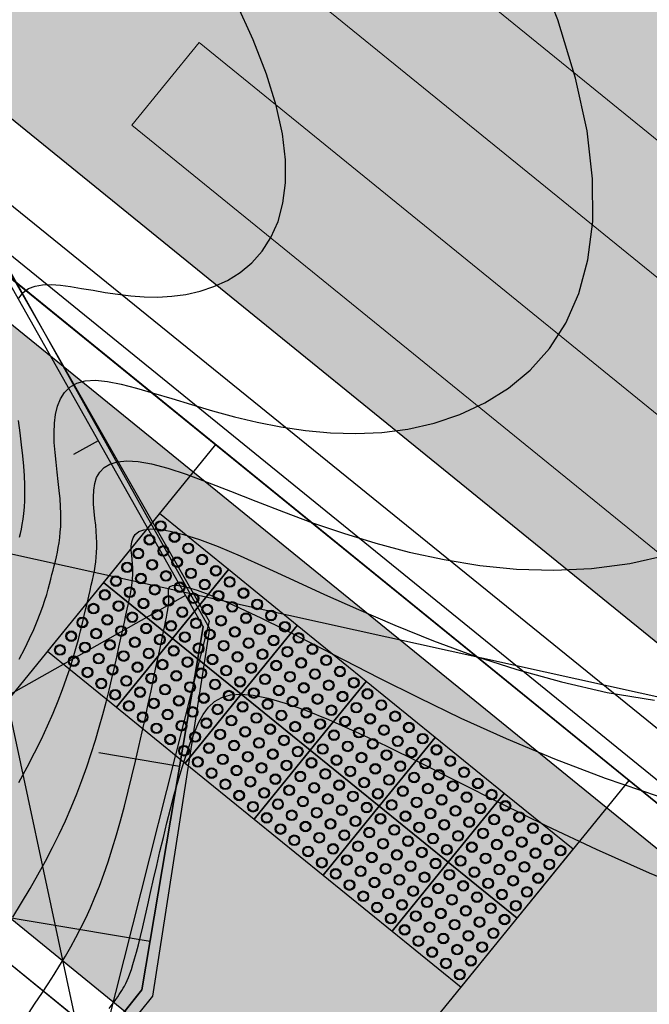
# Model space of a CAD drawing. Units: metres. Extents: x 7944 to 9393, y 286 to 3518.
# Drawn here: x 8922 to 8924, y 3022 to 3025 of the extents above; entities that cross this region are included whole.
import ezdxf

# ---------------------------------------------------------------- set-up
doc = ezdxf.new("R2010")
doc.units = ezdxf.units.M
doc.header["$MEASUREMENT"] = 0
doc.linetypes.add('DASHED', pattern=[0.75, 0.5, -0.25])
doc.linetypes.add('DASHED2', pattern=[9.525, 6.35, -3.175])
for name, color, linetype, lineweight in [('02_Guias e Sarjetas', 1, 'Continuous', 25), ('03_Calçada (hatch)', 253, 'Continuous', 15), ('04_Pavim.to (lajota)', 253, 'Continuous', 15), ('05_Galerias e Caixas pluviais', 5, 'DASHED', 18), ('A-GENM', 13, 'Continuous', 25)]:
    doc.layers.add(name, color=color, linetype=linetype, lineweight=lineweight)

# ---------------------------------------------------------------- blocks, each defined once
blk = doc.blocks.new('TOPOCINZA')
at = {"color": 253, "linetype": 'Continuous'}
for p, q in [((9922.0081, 3023.7162), (9921.9391, 3023.6773)), ((9922.2536, 3023.2806), (9921.2795, 3022.7316)), ((9922.2373, 3022.7992), (9922.0099, 3022.8375)), ((9922.1544, 3022.3061), (9921.2303, 3022.4616))]:
    blk.add_line(p, q, dxfattribs=at)
for points in [[(9833.1523, 3104.6657), (9843.5243, 3089.9765), (9865.1338, 3071.6836), (9880.2342, 3056.0566), (9893.8786, 3044.993), (9911.6975, 3030.5364), (9921.5265, 3024.5707), (9922.3034, 3023.1921), (9922.1314, 3022.1699), (9917.9049, 3016.8614), (9914.8746, 3019.4619), (9905.7018, 3026.4825), (9900.8011, 3031.485), (9890.2888, 3040.0553), (9876.1461, 3051.173), (9861.093, 3065.126), (9836.5629, 3087.4815)], [(9921.768, 3022.3744), (9921.7928, 3022.4151), (9921.8164, 3022.4549), (9921.8387, 3022.4939), (9921.8597, 3022.5324), (9921.8797, 3022.5704), (9921.8984, 3022.6082), (9921.9161, 3022.6459), (9921.9326, 3022.6837), (9921.9481, 3022.7217), (9921.9626, 3022.7598), (9921.9761, 3022.7978), (9921.9887, 3022.8355), (9922.0003, 3022.8728), (9922.0112, 3022.9095), (9922.0212, 3022.9454), (9922.0305, 3022.9803), (9922.039, 3023.0142), (9922.0468, 3023.0467), (9922.0541, 3023.0778), (9922.0607, 3023.1073), (9922.0667, 3023.1349), (9922.0723, 3023.1606), (9922.0774, 3023.1842), (9922.082, 3023.2055), (9922.0863, 3023.2247), (9922.0901, 3023.242), (9922.0935, 3023.2577), (9922.0965, 3023.2719), (9922.099, 3023.2848), (9922.1012, 3023.2968), (9922.1029, 3023.3079), (9922.1043, 3023.3185), (9922.1052, 3023.3287), (9922.1057, 3023.3387), (9922.1059, 3023.3488), (9922.1056, 3023.3592), (9922.1049, 3023.3701), (9922.1039, 3023.3817), (9922.1026, 3023.394), (9922.1015, 3023.4069), (9922.1013, 3023.4196), (9922.1027, 3023.4319), (9922.1064, 3023.4431), (9922.1128, 3023.4528), (9922.1228, 3023.4606), (9922.137, 3023.4658), (9922.156, 3023.4681), (9922.1804, 3023.467), (9922.211, 3023.4619), (9922.2483, 3023.4524), (9922.2931, 3023.438), (9922.3459, 3023.4182), (9922.4075, 3023.3925), (9922.4782, 3023.3608), (9922.5577, 3023.324), (9922.6454, 3023.2835), (9922.7408, 3023.2407), (9922.8432, 3023.1967), (9922.9521, 3023.1531), (9923.0669, 3023.111), (9923.1871, 3023.0719), (9923.312, 3023.037), (9923.4411, 3023.0077), (9923.5739, 3022.9853)], [(9921.785, 3022.7543), (9921.808, 3022.7967), (9921.8291, 3022.8373), (9921.8483, 3022.8763), (9921.8656, 3022.9136), (9921.8812, 3022.9494), (9921.8953, 3022.9836), (9921.9078, 3023.0162), (9921.919, 3023.0473), (9921.929, 3023.0769), (9921.9378, 3023.105), (9921.9457, 3023.1317), (9921.9526, 3023.1568), (9921.9587, 3023.1806), (9921.9642, 3023.203), (9921.9691, 3023.2239), (9921.9736, 3023.2435), (9921.9778, 3023.2618), (9921.9818, 3023.2788), (9921.9855, 3023.2946), (9921.989, 3023.3095), (9921.9921, 3023.3235), (9921.995, 3023.337), (9921.9976, 3023.3501), (9921.9998, 3023.363), (9922.0016, 3023.3757), (9922.003, 3023.3887), (9922.004, 3023.4019), (9922.0045, 3023.4156), (9922.0045, 3023.43), (9922.004, 3023.4452), (9922.003, 3023.4615), (9922.0014, 3023.479), (9921.9993, 3023.4978), (9921.9971, 3023.5175), (9921.9955, 3023.5377), (9921.9948, 3023.5578), (9921.9956, 3023.5774), (9921.9985, 3023.596), (9922.004, 3023.6131), (9922.0125, 3023.6283), (9922.0247, 3023.6411), (9922.0411, 3023.6509), (9922.0622, 3023.6573), (9922.0885, 3023.6599), (9922.1205, 3023.6581), (9922.1588, 3023.6515), (9922.2039, 3023.6396), (9922.2562, 3023.6221), (9922.3153, 3023.6), (9922.3809, 3023.5742), (9922.4524, 3023.5458), (9922.5295, 3023.5159), (9922.6117, 3023.4856), (9922.6984, 3023.4559), (9922.7894, 3023.428), (9922.884, 3023.4028), (9922.9819, 3023.3815), (9923.0827, 3023.3651), (9923.1857, 3023.3548), (9923.2907, 3023.3515), (9923.3972, 3023.3563), (9923.5046, 3023.3704), (9923.6124, 3023.3947)], [(9921.7863, 3023.101), (9921.8019, 3023.1317), (9921.8153, 3023.1596), (9921.8269, 3023.1852), (9921.8368, 3023.2085), (9921.8452, 3023.2297), (9921.8523, 3023.2491), (9921.8583, 3023.267), (9921.8634, 3023.2834), (9921.8678, 3023.2987), (9921.8715, 3023.3129), (9921.875, 3023.3265), (9921.8782, 3023.3394), (9921.8815, 3023.3521), (9921.8847, 3023.3645), (9921.8878, 3023.3769), (9921.8908, 3023.3894), (9921.8936, 3023.4022), (9921.8961, 3023.4154), (9921.8984, 3023.4291), (9921.9003, 3023.4435), (9921.9017, 3023.4588), (9921.9027, 3023.4751), (9921.9032, 3023.4925), (9921.9031, 3023.5112), (9921.9024, 3023.5313), (9921.901, 3023.553), (9921.8989, 3023.5764), (9921.896, 3023.6016), (9921.8928, 3023.6282), (9921.8896, 3023.6557), (9921.8868, 3023.6837), (9921.8848, 3023.7117), (9921.8841, 3023.7392), (9921.8851, 3023.7657), (9921.888, 3023.7908), (9921.8935, 3023.814), (9921.9018, 3023.8348), (9921.9133, 3023.8528), (9921.9286, 3023.8674), (9921.9479, 3023.8782), (9921.9716, 3023.8848), (9922.0003, 3023.8867), (9922.0341, 3023.8835), (9922.0729, 3023.8759), (9922.1164, 3023.8648), (9922.1641, 3023.8509), (9922.2159, 3023.8351), (9922.2712, 3023.8181), (9922.3299, 3023.8008), (9922.3916, 3023.7841), (9922.456, 3023.7686), (9922.5227, 3023.7553), (9922.5915, 3023.745), (9922.6619, 3023.7384), (9922.7336, 3023.7364), (9922.8065, 3023.7398), (9922.88, 3023.7494), (9922.9537, 3023.766), (9923.0264, 3023.7903), (9923.0966, 3023.8229), (9923.1629, 3023.8643), (9923.224, 3023.9152), (9923.2783, 3023.9763), (9923.3245, 3024.048), (9923.3612, 3024.1311), (9923.387, 3024.2261), (9923.4003, 3024.3337), (9923.3999, 3024.4545), (9923.3843, 3024.589), (9923.352, 3024.738), (9923.3018, 3024.902), (9923.232, 3025.0816)], [(9921.8121, 3022.1034), (9921.8313, 3022.1321), (9921.8496, 3022.1599), (9921.8672, 3022.1868), (9921.8842, 3022.2132), (9921.9004, 3022.2392), (9921.916, 3022.2651), (9921.9311, 3022.2911), (9921.9456, 3022.3175), (9921.9597, 3022.3444), (9921.9733, 3022.3721), (9921.9865, 3022.4008), (9921.9993, 3022.4307), (9922.0119, 3022.4621), (9922.0241, 3022.4952), (9922.0362, 3022.5302), (9922.048, 3022.5672), (9922.0596, 3022.606), (9922.071, 3022.6462), (9922.0821, 3022.6874), (9922.0929, 3022.7294), (9922.1033, 3022.7716), (9922.1134, 3022.8138), (9922.1231, 3022.8556), (9922.1323, 3022.8967), (9922.1411, 3022.9366), (9922.1494, 3022.975), (9922.1571, 3023.0116), (9922.1643, 3023.0459), (9922.171, 3023.0777), (9922.177, 3023.1065), (9922.1823, 3023.1322), (9922.1871, 3023.1548), (9922.1912, 3023.1745), (9922.1948, 3023.1918), (9922.1979, 3023.2067), (9922.2005, 3023.2195), (9922.2026, 3023.2306), (9922.2042, 3023.2401), (9922.2055, 3023.2483), (9922.2064, 3023.2555), (9922.207, 3023.2619), (9922.2072, 3023.2677), (9922.2072, 3023.2732), (9922.2069, 3023.2786), (9922.2064, 3023.2843), (9922.2058, 3023.2903), (9922.2058, 3023.2962), (9922.2072, 3023.3016), (9922.2107, 3023.306), (9922.2171, 3023.3088), (9922.2272, 3023.3097), (9922.2417, 3023.308), (9922.2615, 3023.3033), (9922.2873, 3023.2952), (9922.3198, 3023.2831), (9922.3599, 3023.2665), (9922.4082, 3023.2449), (9922.4657, 3023.2178), (9922.5331, 3023.1849), (9922.611, 3023.1454), (9922.7002, 3023.0994), (9922.8, 3023.048), (9922.9099, 3022.9929), (9923.0291, 3022.9355), (9923.1569, 3022.8776), (9923.2926, 3022.8206), (9923.4355, 3022.7661), (9923.5849, 3022.7158)], [(9922.0391, 3022.1172), (9922.0502, 3022.132), (9922.058, 3022.1426), (9922.0634, 3022.1504), (9922.0676, 3022.1566), (9922.0714, 3022.1624), (9922.0751, 3022.1681), (9922.0788, 3022.1741), (9922.0824, 3022.1805), (9922.086, 3022.1876), (9922.0897, 3022.1957), (9922.0935, 3022.2048), (9922.0975, 3022.2153), (9922.1017, 3022.2275), (9922.1061, 3022.2415), (9922.1109, 3022.2575), (9922.1159, 3022.2758), (9922.1214, 3022.2967), (9922.1273, 3022.3204), (9922.1337, 3022.347), (9922.1406, 3022.3768), (9922.148, 3022.4093), (9922.1559, 3022.4443), (9922.1643, 3022.4812), (9922.173, 3022.5196), (9922.1822, 3022.5591), (9922.1918, 3022.5993), (9922.2017, 3022.6398), (9922.212, 3022.6801), (9922.2225, 3022.7198), (9922.2333, 3022.7585), (9922.2444, 3022.7957), (9922.2558, 3022.8311), (9922.2673, 3022.8642), (9922.279, 3022.8946), (9922.291, 3022.9218), (9922.3039, 3022.9456), (9922.3185, 3022.9657), (9922.3357, 3022.9818), (9922.3561, 3022.9936), (9922.3806, 3023.0007), (9922.41, 3023.003), (9922.445, 3023.0001), (9922.4864, 3022.9918), (9922.535, 3022.9776), (9922.5916, 3022.9575), (9922.657, 3022.9309), (9922.7319, 3022.8978), (9922.8171, 3022.8577), (9922.9135, 3022.8104), (9923.0215, 3022.7559), (9923.1407, 3022.6958), (9923.2705, 3022.6317), (9923.4101, 3022.5656), (9923.559, 3022.4992), (9923.7163, 3022.4343)], [(9921.7867, 3023.4444), (9921.7895, 3023.4553), (9921.7922, 3023.4674), (9921.7947, 3023.4807), (9921.797, 3023.4953), (9921.7989, 3023.5114), (9921.8005, 3023.529), (9921.8015, 3023.5483), (9921.8019, 3023.5694), (9921.8017, 3023.5923), (9921.8008, 3023.6173), (9921.799, 3023.6444), (9921.7963, 3023.6738), (9921.7927, 3023.7054), (9921.7884, 3023.7389), (9921.7837, 3023.7738)], [(9921.7845, 3024.1181), (9921.7967, 3024.1337), (9921.8121, 3024.1449), (9921.8306, 3024.1519), (9921.8519, 3024.1555), (9921.8758, 3024.1561), (9921.9022, 3024.1543), (9921.9308, 3024.1506), (9921.9614, 3024.1457), (9921.9939, 3024.1402), (9922.028, 3024.1344), (9922.0635, 3024.1291), (9922.1002, 3024.1248), (9922.138, 3024.122), (9922.1766, 3024.1213), (9922.2157, 3024.1233), (9922.2553, 3024.1285), (9922.295, 3024.1374), (9922.3341, 3024.1505), (9922.3719, 3024.168), (9922.4077, 3024.1903), (9922.4405, 3024.2178), (9922.4698, 3024.2506), (9922.4947, 3024.2892), (9922.5145, 3024.334), (9922.5283, 3024.3852), (9922.5355, 3024.4431), (9922.5353, 3024.5081), (9922.5269, 3024.5806), (9922.5095, 3024.6608), (9922.4824, 3024.7491), (9922.4449, 3024.8458), (9922.3963, 3024.9509)], [(9917.9049, 3016.8614), (9922.1314, 3022.1699), (9922.3034, 3023.1921)]]:
    blk.add_lwpolyline(points, dxfattribs=at)
at = {"color": 253}
blk.add_lwpolyline([(9948.7508, 3026.2758), (9941.0183, 3017.2246), (9931.7183, 3005.4106), (9922.9798, 2997.4024), (9911.6009, 2998.3927), (9923.6935, 3007.0223), (9926.8395, 3015.6524), (9926.0615, 3020.896), (9921.5265, 3024.5707)], dxfattribs=at)
at = {"color": 253, "linetype": 'DASHED2'}
blk.add_lwpolyline([(9921.7429, 3023.4024), (9941.9391, 3018.9316)], dxfattribs=at)
at = {"color": 253}
for p in [(9922.3034, 3023.1921, 863.784), (9922.1314, 3022.1699, 863.875)]:
    blk.add_point(p, dxfattribs=at)

msp = doc.modelspace()

# ---------------------------------------------------------------- hatches: boundary and pattern name
at = {"layer": '03_Calçada (hatch)'}
h = msp.add_hatch(dxfattribs=at)
h.set_pattern_fill('AR-HBONE', color=1, scale=0.15, style=0)
h.set_pattern_definition([(45, (0, 2250), (7e-17, 0.848528137), [1.8, -0.6]), (135, (0.42426, 2250.42426), (7e-17, 0.848528137), [1.8, -0.6])])
edge = h.paths.add_edge_path()
edge.add_line((8892.8545, 3062.8391), (8891.6382, 3061.7737))
edge.add_arc((8890.5637, 3063.3113), 1.8758, 237.5083, 304.9477, ccw=False)
edge.add_line((8889.5561, 3061.7291), (8816.9675, 3125.8202))
edge.add_line((8816.9675, 3125.8202), (8758.3916, 3193.8873))
edge.add_line((8758.3916, 3193.8873), (8725.6458, 3240.3061))
edge.add_line((8725.6458, 3240.3061), (8725.4364, 3238.3477))
edge.add_line((8725.4364, 3238.3477), (8757.3654, 3193.0868))
edge.add_line((8757.3654, 3193.0868), (8816.0403, 3124.9047))
edge.add_line((8816.0403, 3124.9047), (8888.7619, 3060.6961))
edge.add_arc((8890.5637, 3063.3113), 3.1758, 235.4337, 306.3994)
edge.add_line((8892.4483, 3060.7551), (8893.6822, 3061.8359))
edge.add_line((8893.6822, 3061.8359), (8892.8545, 3062.8391))
edge = h.paths.add_edge_path()
edge.add_line((8931.7647, 3024.293), (8899.5208, 3050.4908))
edge.add_arc((8901.2196, 3051.5769), 2.0163, 128.4029, 212.5914, ccw=False)
edge.add_line((8899.9671, 3053.157), (8900.4882, 3053.587))
edge.add_line((8900.4882, 3053.587), (8899.6609, 3054.5897))
edge.add_line((8899.6609, 3054.5897), (8899.1483, 3054.1669))
edge.add_arc((8901.2196, 3051.5769), 3.3163, 128.6502, 216.6494)
edge.add_line((8898.5589, 3049.5973), (8930.9411, 3023.2871))
edge.add_line((8930.9411, 3023.2871), (8931.7647, 3024.293))
edge = h.paths.add_edge_path()
edge.add_line((8927.6371, 3019.2723), (8926.817, 3018.2629))
edge.add_line((8926.817, 3018.2629), (8894.1144, 3044.8334))
edge.add_line((8894.1144, 3044.8334), (8884.0262, 3056.2064))
edge.add_line((8884.0262, 3056.2064), (8811.4041, 3120.3271))
edge.add_line((8811.4041, 3120.3271), (8752.2344, 3189.0842))
edge.add_line((8752.2344, 3189.0842), (8724.4331, 3228.4939))
edge.add_line((8724.4331, 3228.4939), (8724.6425, 3230.4523))
edge.add_line((8724.6425, 3230.4523), (8753.2606, 3189.8847))
edge.add_line((8753.2606, 3189.8847), (8812.3313, 3121.2426))
edge.add_line((8812.3313, 3121.2426), (8884.9461, 3057.1284))
edge.add_line((8884.9461, 3057.1284), (8895.0165, 3045.7754))
edge.add_line((8895.0165, 3045.7754), (8927.6368, 3019.2718))
at = {"layer": '04_Pavim.to (lajota)'}
h = msp.add_hatch(dxfattribs=at)
h.set_pattern_fill('HONEY', color=1, scale=10, style=0)
h.set_pattern_definition([(0, (350, 2625), (1.875, 1.08253175), [1.25, -2.5]), (120, (350, 2625), (-1.875, 1.08253176), [1.25, -2.5]), (60, (350, 2625), (4e-09, 2.16506351), [-2.5, 1.25])])
edge = h.paths.add_edge_path()
edge.add_line((8815.7193, 3124.5878), (8757.0102, 3192.8097))
edge.add_line((8757.0102, 3192.8097), (8725.4076, 3237.6079))
edge.add_line((8725.4076, 3237.6079), (8724.715, 3231.1302))
edge.add_line((8724.715, 3231.1302), (8753.6158, 3190.1618))
edge.add_line((8753.6158, 3190.1618), (8812.6523, 3121.5595))
edge.add_line((8812.6523, 3121.5595), (8885.2645, 3057.4475))
edge.add_line((8885.2645, 3057.4475), (8895.3288, 3046.1015))
edge.add_line((8895.3288, 3046.1015), (8927.8837, 3019.651))
edge.add_line((8927.8837, 3019.651), (8930.6173, 3022.9704))
edge.add_line((8930.6173, 3022.9704), (8898.2329, 3049.2824))
edge.add_arc((8901.2196, 3051.5769), 3.7663, 128.7041, 217.5324, ccw=False)
edge.add_line((8898.8645, 3054.5161), (8899.3359, 3054.905))
edge.add_line((8899.3359, 3054.905), (8893.9311, 3061.4557))
edge.add_line((8893.9311, 3061.4557), (8892.731, 3060.4045))
edge.add_arc((8890.5637, 3063.3113), 3.6258, 234.9924, 306.7083, ccw=False)
edge.add_line((8888.4836, 3060.3415), (8815.7193, 3124.5878))

# ---------------------------------------------------------------- linework, layer by layer
at = {"color": 5}
for p, q in [((8921.5623, 3024.3361), (8924.2787, 3022.1291)), ((8922.3384, 3023.7055), (8921.4051, 3022.5569)), ((8920.6164, 3023.172), (8923.3328, 3020.9649)), ((8922.5693, 3021.611), (8923.5026, 3022.7597))]:
    msp.add_line(p, q, dxfattribs=at)
for points in [[(8759.9066, 3171.0998), (8769.7054, 3167.2911), (8783.6114, 3150.4344), (8778.567, 3144.1612), (8803.3907, 3127.6817), (8808.9659, 3124.0188), (8811.6278, 3122.297), (8813.5934, 3120.8419), (8816.9743, 3118.1229), (8821.2086, 3114.6402), (8827.2809, 3109.5842), (8833.1628, 3104.6598), (8843.542, 3089.9623), (8865.129, 3071.6997), (8880.234, 3056.0438), (8893.3817, 3045.48), (8911.7031, 3030.5531), (8921.5363, 3024.5942), (8922.3214, 3023.188), (8922.1612, 3022.1516), (8921.3603, 3021.1709), (8917.9795, 3016.8172)], [(8922.0244, 3022.0295), (8922.322, 3023.2074), (8921.5318, 3024.5895), (8911.6738, 3030.551), (8893.3772, 3045.4823), (8891.8341, 3044.238), (8904.8554, 3033.9237), (8909.4793, 3030.2519), (8911.6082, 3029.0201), (8914.6611, 3027.6443), (8917.3603, 3026.2685), (8920.1154, 3024.9857), (8921.586, 3023.7587), (8921.9396, 3022.104)]]:
    msp.add_lwpolyline(points)
at = {"layer": '02_Guias e Sarjetas'}
for points in [[(8927.9986, 3019.5577), (8895.3288, 3046.1015), (8885.2645, 3057.4475), (8812.6523, 3121.5595), (8753.6158, 3190.1618), (8724.9118, 3230.8512)], [(8927.8094, 3019.3249), (8895.1206, 3045.8841), (8885.0522, 3057.2348), (8812.4383, 3121.3482), (8753.379, 3189.9771), (8724.6667, 3230.6783)], [(8927.7777, 3019.2862), (8895.0859, 3045.8479), (8885.0169, 3057.1993), (8812.4026, 3121.313), (8753.3395, 3189.9463), (8724.6586, 3230.6029)], [(8927.7144, 3019.2088), (8895.0165, 3045.7754), (8884.9461, 3057.1284), (8812.3313, 3121.2426), (8753.2606, 3189.8847), (8724.6425, 3230.4523)], [(8926.8905, 3018.2031), (8894.1144, 3044.8334), (8884.0262, 3056.2064), (8811.4041, 3120.3271), (8752.2344, 3189.0842), (8724.3021, 3228.6796)], [(8926.8275, 3018.1255), (8894.045, 3044.7609), (8883.9555, 3056.1354), (8811.3328, 3120.2567), (8752.1555, 3189.0226), (8724.286, 3228.529)]]:
    msp.add_lwpolyline(points, dxfattribs=at)
at = {"layer": '05_Galerias e Caixas pluviais', "linetype": 'ByBlock'}
for points in [[(8922.4815, 3025.071), (8924.8098, 3023.1793), (8924.999, 3023.4121), (8922.6707, 3025.3039)], [(8922.1031, 3024.6054), (8924.4315, 3022.7136), (8924.6207, 3022.9464), (8922.2923, 3024.8382)]]:
    msp.add_lwpolyline(points, close=True, dxfattribs=at)
at = {"layer": 'A-GENM', "color": 5}
for points in [[(8922.2171, 3023.1598), (8922.3748, 3023.3539), (8922.1808, 3023.5115), (8922.0231, 3023.3175)], [(8922.4112, 3023.0022), (8922.5688, 3023.1962), (8922.3748, 3023.3539), (8922.2171, 3023.1598)], [(8922.0595, 3022.9658), (8922.2171, 3023.1598), (8922.0231, 3023.3175), (8921.8655, 3023.1235)], [(8922.6052, 3022.8445), (8922.7628, 3023.0386), (8922.5688, 3023.1962), (8922.4112, 3023.0022)], [(8922.2535, 3022.8082), (8922.4112, 3023.0022), (8922.2171, 3023.1598), (8922.0595, 3022.9658)], [(8922.7992, 3022.6869), (8922.9569, 3022.8809), (8922.7628, 3023.0386), (8922.6052, 3022.8445)], [(8922.4476, 3022.6505), (8922.6052, 3022.8445), (8922.4112, 3023.0022), (8922.2535, 3022.8082)], [(8922.9933, 3022.5293), (8923.1509, 3022.7233), (8922.9569, 3022.8809), (8922.7992, 3022.6869)], [(8922.6416, 3022.4929), (8922.7992, 3022.6869), (8922.6052, 3022.8445), (8922.4476, 3022.6505)], [(8923.1873, 3022.3716), (8923.3449, 3022.5656), (8923.1509, 3022.7233), (8922.9933, 3022.5293)], [(8922.8356, 3022.3352), (8922.9933, 3022.5293), (8922.7992, 3022.6869), (8922.6416, 3022.4929)], [(8923.0296, 3022.1776), (8923.1873, 3022.3716), (8922.9933, 3022.5293), (8922.8356, 3022.3352)]]:
    msp.add_lwpolyline(points, close=True, dxfattribs=at)
for centre, radius in [((8922.1844, 3023.4763), 0.015), ((8922.1844, 3023.4763), 0.0125), ((8922.1529, 3023.4375), 0.015), ((8922.1529, 3023.4375), 0.0125), ((8922.2232, 3023.4448), 0.015), ((8922.2232, 3023.4448), 0.0125), ((8922.1213, 3023.3987), 0.015), ((8922.1213, 3023.3987), 0.0125), ((8922.1917, 3023.406), 0.015), ((8922.1917, 3023.406), 0.0125), ((8922.262, 3023.4133), 0.015), ((8922.262, 3023.4133), 0.0125), ((8922.2305, 3023.3745), 0.015), ((8922.2305, 3023.3745), 0.0125), ((8922.3008, 3023.3818), 0.015), ((8922.3008, 3023.3818), 0.0125), ((8922.0898, 3023.3599), 0.015), ((8922.0898, 3023.3599), 0.0125), ((8922.1601, 3023.3672), 0.015), ((8922.1601, 3023.3672), 0.0125), ((8922.2693, 3023.343), 0.015), ((8922.2693, 3023.343), 0.0125), ((8922.3396, 3023.3502), 0.015), ((8922.3396, 3023.3502), 0.0125), ((8922.0583, 3023.3211), 0.015), ((8922.0583, 3023.3211), 0.0125), ((8922.1286, 3023.3284), 0.015), ((8922.1286, 3023.3284), 0.0125), ((8922.199, 3023.3357), 0.015), ((8922.199, 3023.3357), 0.0125), ((8922.3784, 3023.3187), 0.015), ((8922.3784, 3023.3187), 0.0125), ((8922.0971, 3023.2896), 0.015), ((8922.0971, 3023.2896), 0.0125), ((8922.1674, 3023.2969), 0.015), ((8922.1674, 3023.2969), 0.0125), ((8922.2378, 3023.3041), 0.015), ((8922.2378, 3023.3041), 0.0125), ((8922.3081, 3023.3114), 0.015), ((8922.3081, 3023.3114), 0.0125), ((8922.4172, 3023.2872), 0.015), ((8922.4172, 3023.2872), 0.0125), ((8922.0268, 3023.2823), 0.015), ((8922.0268, 3023.2823), 0.0125), ((8922.1359, 3023.2581), 0.015), ((8922.2062, 3023.2653), 0.015), ((8922.2062, 3023.2653), 0.0125), ((8922.2766, 3023.2726), 0.015), ((8922.2766, 3023.2726), 0.0125), ((8922.3469, 3023.2799), 0.015), ((8922.3469, 3023.2799), 0.0125), ((8921.9952, 3023.2435), 0.015), ((8921.9952, 3023.2435), 0.0125), ((8922.0656, 3023.2508), 0.015), ((8922.0656, 3023.2508), 0.0125), ((8922.1359, 3023.2581), 0.0125), ((8922.245, 3023.2338), 0.015), ((8922.245, 3023.2338), 0.0125), ((8922.3154, 3023.2411), 0.015), ((8922.3154, 3023.2411), 0.0125), ((8922.3857, 3023.2484), 0.015), ((8922.3857, 3023.2484), 0.0125), ((8922.456, 3023.2556), 0.015), ((8922.456, 3023.2556), 0.0125), ((8921.9637, 3023.2047), 0.015), ((8921.9637, 3023.2047), 0.0125), ((8922.034, 3023.212), 0.015), ((8922.034, 3023.212), 0.0125), ((8922.1044, 3023.2193), 0.015), ((8922.1044, 3023.2193), 0.0125), ((8922.1747, 3023.2265), 0.015), ((8922.1747, 3023.2265), 0.0125), ((8922.2838, 3023.2023), 0.015), ((8922.3542, 3023.2096), 0.015), ((8922.3542, 3023.2096), 0.0125), ((8922.4245, 3023.2168), 0.015), ((8922.4245, 3023.2168), 0.0125), ((8922.4948, 3023.2241), 0.015), ((8922.4948, 3023.2241), 0.0125), ((8922.0728, 3023.1805), 0.015), ((8922.0728, 3023.1805), 0.0125), ((8922.1432, 3023.1877), 0.015), ((8922.1432, 3023.1877), 0.0125), ((8922.2135, 3023.195), 0.015), ((8922.2135, 3023.195), 0.0125), ((8922.2838, 3023.2023), 0.0125), ((8922.393, 3023.178), 0.015), ((8922.393, 3023.178), 0.0125), ((8922.4633, 3023.1853), 0.015), ((8922.4633, 3023.1853), 0.0125), ((8922.5337, 3023.1926), 0.015), ((8922.5337, 3023.1926), 0.0125), ((8921.9322, 3023.1659), 0.015), ((8921.9322, 3023.1659), 0.0125), ((8922.0025, 3023.1732), 0.015), ((8922.0025, 3023.1732), 0.0125), ((8922.1116, 3023.1489), 0.015), ((8922.1116, 3023.1489), 0.0125), ((8922.182, 3023.1562), 0.015), ((8922.182, 3023.1562), 0.0125), ((8922.2523, 3023.1635), 0.015), ((8922.2523, 3023.1635), 0.0125), ((8922.3226, 3023.1708), 0.015), ((8922.3226, 3023.1708), 0.0125), ((8922.4318, 3023.1465), 0.015), ((8922.5021, 3023.1538), 0.015), ((8922.5021, 3023.1538), 0.0125), ((8922.5725, 3023.1611), 0.015), ((8922.5725, 3023.1611), 0.0125), ((8921.9006, 3023.1271), 0.015), ((8921.9006, 3023.1271), 0.0125), ((8921.971, 3023.1344), 0.015), ((8921.971, 3023.1344), 0.0125), ((8922.0413, 3023.1416), 0.015), ((8922.0413, 3023.1416), 0.0125), ((8922.2208, 3023.1247), 0.015), ((8922.2208, 3023.1247), 0.0125), ((8922.2911, 3023.1319), 0.015), ((8922.2911, 3023.1319), 0.0125), ((8922.3615, 3023.1392), 0.015), ((8922.3615, 3023.1392), 0.0125), ((8922.4318, 3023.1465), 0.0125), ((8922.5409, 3023.1222), 0.015), ((8922.5409, 3023.1222), 0.0125), ((8922.6113, 3023.1295), 0.015), ((8922.6113, 3023.1295), 0.0125), ((8921.9394, 3023.0956), 0.015), ((8921.9394, 3023.0956), 0.0125), ((8922.0098, 3023.1028), 0.015), ((8922.0098, 3023.1028), 0.0125), ((8922.0801, 3023.1101), 0.015), ((8922.0801, 3023.1101), 0.0125), ((8922.1504, 3023.1174), 0.015), ((8922.1504, 3023.1174), 0.0125), ((8922.2596, 3023.0931), 0.015), ((8922.2596, 3023.0931), 0.0125), ((8922.3299, 3023.1004), 0.015), ((8922.3299, 3023.1004), 0.0125), ((8922.4003, 3023.1077), 0.015), ((8922.4003, 3023.1077), 0.0125), ((8922.4706, 3023.115), 0.015), ((8922.4706, 3023.115), 0.0125), ((8922.5797, 3023.0907), 0.015), ((8922.6501, 3023.098), 0.015), ((8922.6501, 3023.098), 0.0125), ((8921.9782, 3023.064), 0.015), ((8922.0486, 3023.0713), 0.015), ((8922.0486, 3023.0713), 0.0125), ((8922.1189, 3023.0786), 0.015), ((8922.1189, 3023.0786), 0.0125), ((8922.1893, 3023.0859), 0.015), ((8922.1893, 3023.0859), 0.0125), ((8922.3687, 3023.0689), 0.015), ((8922.3687, 3023.0689), 0.0125), ((8922.4391, 3023.0762), 0.015), ((8922.4391, 3023.0762), 0.0125), ((8922.5094, 3023.0834), 0.015), ((8922.5094, 3023.0834), 0.0125), ((8922.5797, 3023.0907), 0.0125), ((8922.6889, 3023.0665), 0.015), ((8922.6889, 3023.0665), 0.0125), ((8921.9782, 3023.064), 0.0125), ((8922.0874, 3023.0398), 0.015), ((8922.0874, 3023.0398), 0.0125), ((8922.1577, 3023.0471), 0.015), ((8922.1577, 3023.0471), 0.0125), ((8922.2281, 3023.0543), 0.015), ((8922.2281, 3023.0543), 0.0125), ((8922.2984, 3023.0616), 0.015), ((8922.2984, 3023.0616), 0.0125), ((8922.4075, 3023.0374), 0.015), ((8922.4075, 3023.0374), 0.0125), ((8922.4779, 3023.0446), 0.015), ((8922.4779, 3023.0446), 0.0125), ((8922.5482, 3023.0519), 0.015), ((8922.5482, 3023.0519), 0.0125), ((8922.6185, 3023.0592), 0.015), ((8922.6185, 3023.0592), 0.0125), ((8922.7277, 3023.0349), 0.015), ((8922.0171, 3023.0325), 0.015), ((8922.0171, 3023.0325), 0.0125), ((8922.1262, 3023.0083), 0.015), ((8922.1965, 3023.0155), 0.015), ((8922.1965, 3023.0155), 0.0125), ((8922.2669, 3023.0228), 0.015), ((8922.2669, 3023.0228), 0.0125), ((8922.3372, 3023.0301), 0.015), ((8922.3372, 3023.0301), 0.0125), ((8922.5167, 3023.0131), 0.015), ((8922.5167, 3023.0131), 0.0125), ((8922.587, 3023.0204), 0.015), ((8922.587, 3023.0204), 0.0125), ((8922.6573, 3023.0277), 0.015), ((8922.6573, 3023.0277), 0.0125), ((8922.7277, 3023.0349), 0.0125), ((8922.0559, 3023.001), 0.015), ((8922.0559, 3023.001), 0.0125), ((8922.1262, 3023.0083), 0.0125), ((8922.2353, 3022.984), 0.015), ((8922.2353, 3022.984), 0.0125), ((8922.3057, 3022.9913), 0.015), ((8922.3057, 3022.9913), 0.0125), ((8922.376, 3022.9986), 0.015), ((8922.376, 3022.9986), 0.0125), ((8922.4463, 3023.0058), 0.015), ((8922.4463, 3023.0058), 0.0125), ((8922.5555, 3022.9816), 0.015), ((8922.6258, 3022.9889), 0.015), ((8922.6258, 3022.9889), 0.0125), ((8922.6962, 3022.9961), 0.015), ((8922.6962, 3022.9961), 0.0125), ((8922.7665, 3023.0034), 0.015), ((8922.7665, 3023.0034), 0.0125), ((8922.0947, 3022.9694), 0.015), ((8922.0947, 3022.9694), 0.0125), ((8922.165, 3022.9767), 0.015), ((8922.165, 3022.9767), 0.0125), ((8922.2741, 3022.9525), 0.015), ((8922.3445, 3022.9597), 0.015), ((8922.3445, 3022.9597), 0.0125), ((8922.4148, 3022.967), 0.015), ((8922.4148, 3022.967), 0.0125), ((8922.4851, 3022.9743), 0.015), ((8922.4851, 3022.9743), 0.0125), ((8922.5555, 3022.9816), 0.0125), ((8922.6646, 3022.9573), 0.015), ((8922.6646, 3022.9573), 0.0125), ((8922.735, 3022.9646), 0.015), ((8922.735, 3022.9646), 0.0125), ((8922.8053, 3022.9719), 0.015), ((8922.8053, 3022.9719), 0.0125), ((8922.1335, 3022.9379), 0.015), ((8922.1335, 3022.9379), 0.0125), ((8922.2038, 3022.9452), 0.015), ((8922.2038, 3022.9452), 0.0125), ((8922.2741, 3022.9525), 0.0125), ((8922.3833, 3022.9282), 0.015), ((8922.3833, 3022.9282), 0.0125), ((8922.4536, 3022.9355), 0.015), ((8922.4536, 3022.9355), 0.0125), ((8922.524, 3022.9428), 0.015), ((8922.524, 3022.9428), 0.0125), ((8922.5943, 3022.95), 0.015), ((8922.5943, 3022.95), 0.0125), ((8922.7034, 3022.9258), 0.015), ((8922.7738, 3022.9331), 0.015), ((8922.7738, 3022.9331), 0.0125), ((8922.8441, 3022.9403), 0.015), ((8922.8441, 3022.9403), 0.0125), ((8922.1723, 3022.9064), 0.015), ((8922.1723, 3022.9064), 0.0125), ((8922.2426, 3022.9137), 0.015), ((8922.2426, 3022.9137), 0.0125), ((8922.3129, 3022.9209), 0.015), ((8922.3129, 3022.9209), 0.0125), ((8922.4221, 3022.8967), 0.015), ((8922.4924, 3022.904), 0.015), ((8922.4924, 3022.904), 0.0125), ((8922.5628, 3022.9112), 0.015), ((8922.5628, 3022.9112), 0.0125), ((8922.6331, 3022.9185), 0.015), ((8922.6331, 3022.9185), 0.0125), ((8922.7034, 3022.9258), 0.0125), ((8922.8126, 3022.9015), 0.015), ((8922.8126, 3022.9015), 0.0125), ((8922.8829, 3022.9088), 0.015), ((8922.8829, 3022.9088), 0.0125), ((8922.2111, 3022.8749), 0.015), ((8922.2111, 3022.8749), 0.0125), ((8922.2814, 3022.8821), 0.015), ((8922.2814, 3022.8821), 0.0125), ((8922.3518, 3022.8894), 0.015), ((8922.3518, 3022.8894), 0.0125), ((8922.4221, 3022.8967), 0.0125), ((8922.5312, 3022.8724), 0.015), ((8922.5312, 3022.8724), 0.0125), ((8922.6016, 3022.8797), 0.015), ((8922.6016, 3022.8797), 0.0125), ((8922.6719, 3022.887), 0.015), ((8922.6719, 3022.887), 0.0125), ((8922.7422, 3022.8943), 0.015), ((8922.7422, 3022.8943), 0.0125), ((8922.8514, 3022.87), 0.015), ((8922.9217, 3022.8773), 0.015), ((8922.9217, 3022.8773), 0.0125), ((8922.2499, 3022.8433), 0.015), ((8922.2499, 3022.8433), 0.0125), ((8922.3202, 3022.8506), 0.015), ((8922.3202, 3022.8506), 0.0125), ((8922.3906, 3022.8579), 0.015), ((8922.3906, 3022.8579), 0.0125), ((8922.4609, 3022.8652), 0.015), ((8922.4609, 3022.8652), 0.0125), ((8922.57, 3022.8409), 0.015), ((8922.6404, 3022.8482), 0.015), ((8922.6404, 3022.8482), 0.0125), ((8922.7107, 3022.8555), 0.015), ((8922.7107, 3022.8555), 0.0125), ((8922.781, 3022.8627), 0.015), ((8922.781, 3022.8627), 0.0125), ((8922.8514, 3022.87), 0.0125), ((8922.9605, 3022.8458), 0.015), ((8922.9605, 3022.8458), 0.0125), ((8922.359, 3022.8191), 0.015), ((8922.359, 3022.8191), 0.0125), ((8922.4294, 3022.8264), 0.015), ((8922.4294, 3022.8264), 0.0125), ((8922.4997, 3022.8336), 0.015), ((8922.4997, 3022.8336), 0.0125), ((8922.57, 3022.8409), 0.0125), ((8922.6792, 3022.8167), 0.015), ((8922.6792, 3022.8167), 0.0125), ((8922.7495, 3022.8239), 0.015), ((8922.7495, 3022.8239), 0.0125), ((8922.8198, 3022.8312), 0.015), ((8922.8198, 3022.8312), 0.0125), ((8922.8902, 3022.8385), 0.015), ((8922.8902, 3022.8385), 0.0125), ((8922.9993, 3022.8142), 0.015), ((8922.2887, 3022.8118), 0.015), ((8922.2887, 3022.8118), 0.0125), ((8922.3978, 3022.7875), 0.015), ((8922.4682, 3022.7948), 0.015), ((8922.4682, 3022.7948), 0.0125), ((8922.5385, 3022.8021), 0.015), ((8922.5385, 3022.8021), 0.0125), ((8922.6088, 3022.8094), 0.015), ((8922.6088, 3022.8094), 0.0125), ((8922.7883, 3022.7924), 0.015), ((8922.7883, 3022.7924), 0.0125), ((8922.8587, 3022.7997), 0.015), ((8922.8587, 3022.7997), 0.0125), ((8922.929, 3022.807), 0.015), ((8922.929, 3022.807), 0.0125), ((8922.9993, 3022.8142), 0.0125), ((8922.3275, 3022.7803), 0.015), ((8922.3275, 3022.7803), 0.0125), ((8922.3978, 3022.7875), 0.0125), ((8922.507, 3022.7633), 0.015), ((8922.507, 3022.7633), 0.0125), ((8922.5773, 3022.7706), 0.015), ((8922.5773, 3022.7706), 0.0125), ((8922.6476, 3022.7778), 0.015), ((8922.6476, 3022.7778), 0.0125), ((8922.718, 3022.7851), 0.015), ((8922.718, 3022.7851), 0.0125), ((8922.8271, 3022.7609), 0.015), ((8922.8271, 3022.7609), 0.0125), ((8922.8975, 3022.7681), 0.015), ((8922.8975, 3022.7681), 0.0125), ((8922.9678, 3022.7754), 0.015), ((8922.9678, 3022.7754), 0.0125), ((8923.0381, 3022.7827), 0.015), ((8923.0381, 3022.7827), 0.0125), ((8922.3663, 3022.7487), 0.015), ((8922.3663, 3022.7487), 0.0125), ((8922.4366, 3022.756), 0.015), ((8922.4366, 3022.756), 0.0125), ((8922.5458, 3022.7318), 0.015), ((8922.6161, 3022.739), 0.015), ((8922.6161, 3022.739), 0.0125), ((8922.6865, 3022.7463), 0.015), ((8922.6865, 3022.7463), 0.0125), ((8922.7568, 3022.7536), 0.015), ((8922.7568, 3022.7536), 0.0125), ((8922.9363, 3022.7366), 0.015), ((8922.9363, 3022.7366), 0.0125), ((8923.0066, 3022.7439), 0.015), ((8923.0066, 3022.7439), 0.0125), ((8923.0769, 3022.7512), 0.015), ((8923.0769, 3022.7512), 0.0125), ((8922.4051, 3022.7172), 0.015), ((8922.4051, 3022.7172), 0.0125), ((8922.4754, 3022.7245), 0.015), ((8922.4754, 3022.7245), 0.0125), ((8922.5458, 3022.7318), 0.0125), ((8922.6549, 3022.7075), 0.015), ((8922.6549, 3022.7075), 0.0125), ((8922.7253, 3022.7148), 0.015), ((8922.7253, 3022.7148), 0.0125), ((8922.7956, 3022.7221), 0.015), ((8922.7956, 3022.7221), 0.0125), ((8922.8659, 3022.7293), 0.015), ((8922.8659, 3022.7293), 0.0125), ((8922.9751, 3022.7051), 0.015), ((8922.9751, 3022.7051), 0.0125), ((8923.0454, 3022.7124), 0.015), ((8923.0454, 3022.7124), 0.0125), ((8923.1157, 3022.7196), 0.015), ((8923.1157, 3022.7196), 0.0125), ((8922.4439, 3022.6857), 0.015), ((8922.4439, 3022.6857), 0.0125), ((8922.5143, 3022.693), 0.015), ((8922.5143, 3022.693), 0.0125), ((8922.5846, 3022.7002), 0.015), ((8922.5846, 3022.7002), 0.0125), ((8922.6937, 3022.676), 0.015), ((8922.7641, 3022.6833), 0.015), ((8922.7641, 3022.6833), 0.0125), ((8922.8344, 3022.6905), 0.015), ((8922.8344, 3022.6905), 0.0125), ((8922.9047, 3022.6978), 0.015), ((8922.9047, 3022.6978), 0.0125), ((8923.0842, 3022.6808), 0.015), ((8923.0842, 3022.6808), 0.0125), ((8923.1545, 3022.6881), 0.015), ((8923.1545, 3022.6881), 0.0125), ((8922.4827, 3022.6542), 0.015), ((8922.4827, 3022.6542), 0.0125), ((8922.5531, 3022.6614), 0.015), ((8922.5531, 3022.6614), 0.0125), ((8922.6234, 3022.6687), 0.015), ((8922.6234, 3022.6687), 0.0125), ((8922.6937, 3022.676), 0.0125), ((8922.8029, 3022.6517), 0.015), ((8922.8029, 3022.6517), 0.0125), ((8922.8732, 3022.659), 0.015), ((8922.8732, 3022.659), 0.0125), ((8922.9435, 3022.6663), 0.015), ((8922.9435, 3022.6663), 0.0125), ((8923.0139, 3022.6736), 0.015), ((8923.0139, 3022.6736), 0.0125), ((8923.123, 3022.6493), 0.015), ((8923.123, 3022.6493), 0.0125), ((8923.1934, 3022.6566), 0.015), ((8923.1934, 3022.6566), 0.0125), ((8922.5215, 3022.6226), 0.015), ((8922.5215, 3022.6226), 0.0125), ((8922.5919, 3022.6299), 0.015), ((8922.5919, 3022.6299), 0.0125), ((8922.6622, 3022.6372), 0.015), ((8922.6622, 3022.6372), 0.0125), ((8922.7325, 3022.6445), 0.015), ((8922.7325, 3022.6445), 0.0125), ((8922.8417, 3022.6202), 0.015), ((8922.912, 3022.6275), 0.015), ((8922.912, 3022.6275), 0.0125), ((8922.9823, 3022.6348), 0.015), ((8922.9823, 3022.6348), 0.0125), ((8923.0527, 3022.642), 0.015), ((8923.0527, 3022.642), 0.0125), ((8923.2322, 3022.6251), 0.015), ((8923.2322, 3022.6251), 0.0125), ((8922.5603, 3022.5911), 0.015), ((8922.6307, 3022.5984), 0.015), ((8922.6307, 3022.5984), 0.0125), ((8922.701, 3022.6056), 0.015), ((8922.701, 3022.6056), 0.0125), ((8922.7713, 3022.6129), 0.015), ((8922.7713, 3022.6129), 0.0125), ((8922.8417, 3022.6202), 0.0125), ((8922.9508, 3022.5959), 0.015), ((8922.9508, 3022.5959), 0.0125), ((8923.0212, 3022.6032), 0.015), ((8923.0212, 3022.6032), 0.0125), ((8923.0915, 3022.6105), 0.015), ((8923.0915, 3022.6105), 0.0125), ((8923.1618, 3022.6178), 0.015), ((8923.1618, 3022.6178), 0.0125), ((8923.271, 3022.5935), 0.015), ((8923.271, 3022.5935), 0.0125), ((8922.5603, 3022.5911), 0.0125), ((8922.6695, 3022.5668), 0.015), ((8922.6695, 3022.5668), 0.0125), ((8922.7398, 3022.5741), 0.015), ((8922.7398, 3022.5741), 0.0125), ((8922.8101, 3022.5814), 0.015), ((8922.8101, 3022.5814), 0.0125), ((8922.8805, 3022.5887), 0.015), ((8922.8805, 3022.5887), 0.0125), ((8922.9896, 3022.5644), 0.015), ((8923.06, 3022.5717), 0.015), ((8923.06, 3022.5717), 0.0125), ((8923.1303, 3022.579), 0.015), ((8923.1303, 3022.579), 0.0125), ((8923.2006, 3022.5862), 0.015), ((8923.2006, 3022.5862), 0.0125), ((8922.5991, 3022.5596), 0.015), ((8922.5991, 3022.5596), 0.0125), ((8922.7786, 3022.5426), 0.015), ((8922.7786, 3022.5426), 0.0125), ((8922.849, 3022.5499), 0.015), ((8922.849, 3022.5499), 0.0125), ((8922.9193, 3022.5571), 0.015), ((8922.9193, 3022.5571), 0.0125), ((8922.9896, 3022.5644), 0.0125), ((8923.0988, 3022.5402), 0.015), ((8923.0988, 3022.5402), 0.0125), ((8923.1691, 3022.5474), 0.015), ((8923.1691, 3022.5474), 0.0125), ((8923.2394, 3022.5547), 0.015), ((8923.2394, 3022.5547), 0.0125), ((8923.3098, 3022.562), 0.015), ((8923.3098, 3022.562), 0.0125), ((8922.6379, 3022.528), 0.015), ((8922.6379, 3022.528), 0.0125), ((8922.7083, 3022.5353), 0.015), ((8922.7083, 3022.5353), 0.0125), ((8922.8174, 3022.5111), 0.015), ((8922.8174, 3022.5111), 0.0125), ((8922.8878, 3022.5183), 0.015), ((8922.8878, 3022.5183), 0.0125), ((8922.9581, 3022.5256), 0.015), ((8922.9581, 3022.5256), 0.0125), ((8923.0284, 3022.5329), 0.015), ((8923.0284, 3022.5329), 0.0125), ((8923.1376, 3022.5086), 0.015), ((8923.2079, 3022.5159), 0.015), ((8923.2079, 3022.5159), 0.0125), ((8923.2782, 3022.5232), 0.015), ((8923.2782, 3022.5232), 0.0125), ((8922.6768, 3022.4965), 0.015), ((8922.6768, 3022.4965), 0.0125), ((8922.7471, 3022.5038), 0.015), ((8922.7471, 3022.5038), 0.0125), ((8922.9266, 3022.4868), 0.015), ((8922.9266, 3022.4868), 0.0125), ((8922.9969, 3022.4941), 0.015), ((8922.9969, 3022.4941), 0.0125), ((8923.0672, 3022.5014), 0.015), ((8923.0672, 3022.5014), 0.0125), ((8923.1376, 3022.5086), 0.0125), ((8923.2467, 3022.4844), 0.015), ((8923.2467, 3022.4844), 0.0125), ((8922.7156, 3022.465), 0.015), ((8922.7156, 3022.465), 0.0125), ((8922.7859, 3022.4723), 0.015), ((8922.7859, 3022.4723), 0.0125), ((8922.8562, 3022.4795), 0.015), ((8922.8562, 3022.4795), 0.0125), ((8922.9654, 3022.4553), 0.015), ((8922.9654, 3022.4553), 0.0125), ((8923.0357, 3022.4626), 0.015), ((8923.0357, 3022.4626), 0.0125), ((8923.106, 3022.4698), 0.015), ((8923.106, 3022.4698), 0.0125), ((8923.1764, 3022.4771), 0.015), ((8923.1764, 3022.4771), 0.0125), ((8922.7544, 3022.4334), 0.015), ((8922.7544, 3022.4334), 0.0125), ((8922.8247, 3022.4407), 0.015), ((8922.8247, 3022.4407), 0.0125), ((8922.895, 3022.448), 0.015), ((8922.895, 3022.448), 0.0125), ((8923.0745, 3022.431), 0.015), ((8923.0745, 3022.431), 0.0125), ((8923.1448, 3022.4383), 0.015), ((8923.1448, 3022.4383), 0.0125), ((8923.2152, 3022.4456), 0.015), ((8923.2152, 3022.4456), 0.0125), ((8922.7932, 3022.4019), 0.015), ((8922.7932, 3022.4019), 0.0125), ((8922.8635, 3022.4092), 0.015), ((8922.8635, 3022.4092), 0.0125), ((8922.9338, 3022.4165), 0.015), ((8922.9338, 3022.4165), 0.0125), ((8923.0042, 3022.4237), 0.015), ((8923.0042, 3022.4237), 0.0125), ((8923.1133, 3022.3995), 0.015), ((8923.1133, 3022.3995), 0.0125), ((8923.1837, 3022.4068), 0.015), ((8923.1837, 3022.4068), 0.0125), ((8922.832, 3022.3704), 0.015), ((8922.9023, 3022.3777), 0.015), ((8922.9023, 3022.3777), 0.0125), ((8922.9726, 3022.3849), 0.015), ((8922.9726, 3022.3849), 0.0125), ((8923.043, 3022.3922), 0.015), ((8923.043, 3022.3922), 0.0125), ((8922.832, 3022.3704), 0.0125), ((8922.9411, 3022.3461), 0.015), ((8922.9411, 3022.3461), 0.0125), ((8923.0115, 3022.3534), 0.015), ((8923.0115, 3022.3534), 0.0125), ((8923.0818, 3022.3607), 0.015), ((8923.0818, 3022.3607), 0.0125), ((8923.1521, 3022.368), 0.015), ((8923.1521, 3022.368), 0.0125), ((8922.8708, 3022.3389), 0.015), ((8922.8708, 3022.3389), 0.0125), ((8922.9799, 3022.3146), 0.015), ((8923.0503, 3022.3219), 0.015), ((8923.0503, 3022.3219), 0.0125), ((8923.1206, 3022.3292), 0.015), ((8923.1206, 3022.3292), 0.0125), ((8922.9096, 3022.3073), 0.015), ((8922.9096, 3022.3073), 0.0125), ((8922.9799, 3022.3146), 0.0125), ((8923.0891, 3022.2904), 0.015), ((8923.0891, 3022.2904), 0.0125), ((8922.9484, 3022.2758), 0.015), ((8922.9484, 3022.2758), 0.0125), ((8923.0187, 3022.2831), 0.015), ((8923.0187, 3022.2831), 0.0125), ((8922.9872, 3022.2443), 0.015), ((8922.9872, 3022.2443), 0.0125), ((8923.0575, 3022.2515), 0.015), ((8923.0575, 3022.2515), 0.0125), ((8923.026, 3022.2127), 0.015), ((8923.026, 3022.2127), 0.0125)]:
    msp.add_circle(centre, radius, dxfattribs=at)

# ---------------------------------------------------------------- block references
msp.add_blockref('TOPOCINZA', (-1000, 0))

doc.saveas('drawing.dxf')
